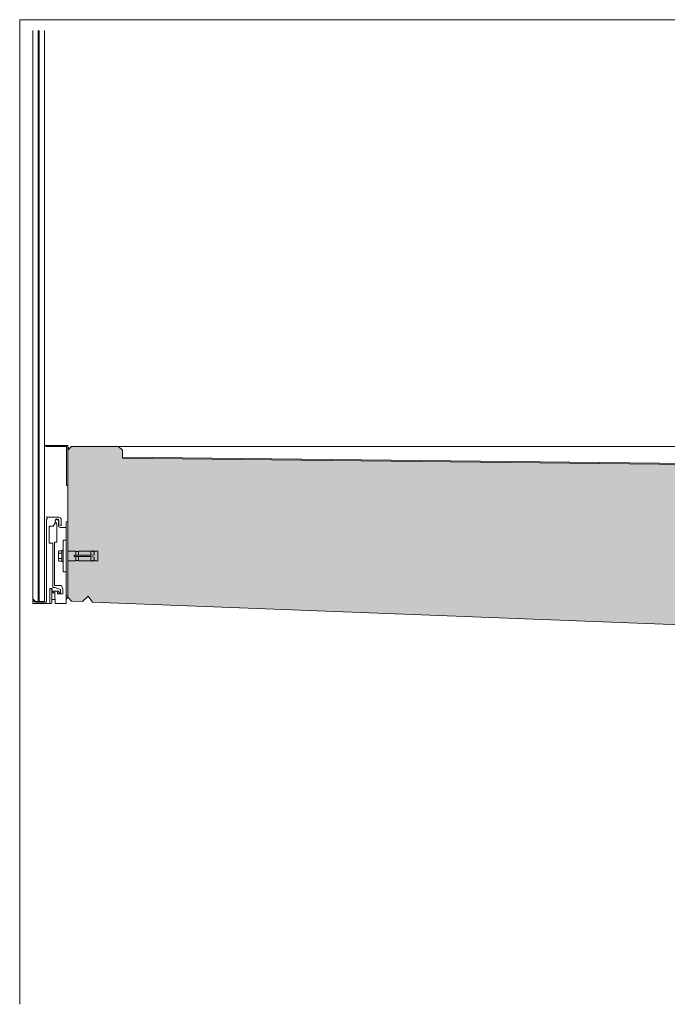
# Model space of a CAD drawing. Units: metres. Extents: x 656 to 857, y -2096 to -2094.
# Drawn here: x 855 to 856, y -2096 to -2094 of the extents above; entities that cross this region are included whole.
import ezdxf

# ---------------------------------------------------------------- set-up
doc = ezdxf.new("R2010")
doc.units = ezdxf.units.M
doc.header["$MEASUREMENT"] = 0
for name, pattern in [('Doppelstrichlinie', [0.109361, 0.052917, -0.021167, 0.014111, -0.021167]), ('STRICHPUNKT', [34, 20, -7, 0, -7]), ('VERDECKT', [9.525, 6.35, -3.175])]:
    doc.linetypes.add(name, pattern=pattern)
for name, color, linetype in [('0 RAHMEN', 7, 'Continuous'), ('DC- DECKEN', 7, 'Continuous'), ('DC- GELÄNDER', 7, 'Continuous'), ('TI-ABDICHTUNG', 7, 'Continuous'), ('TI-Detail_030', 7, 'Continuous'), ('TI-Detail_040', 7, 'Continuous'), ('TI-SCHATTIERUNG HELL', 7, 'Continuous')]:
    doc.layers.add(name, color=color, linetype=linetype)
doc.linetypes.add('Folie 3', pattern='A,0,[1,DCIK 02-11-TX31.Shx,S=5.95238e-05,R=0,X=0,Y=0],-0.0075,0', length=0.0075)

msp = doc.modelspace()

# ---------------------------------------------------------------- hatches: boundary and pattern name
at = {"layer": 'TI-SCHATTIERUNG HELL', "linetype": 'Continuous', "lineweight": 18}
msp.add_hatch(color=9, dxfattribs=at).paths.add_polyline_path([(854.8241, -2095.1352), (854.8243, -2095.2307), (854.8314, -2095.2378), (854.8513, -2095.2386), (854.8617, -2095.2283), (854.8698, -2095.2393), (856.0643, -2095.2856), (856.4396, -2095.2856), (856.4396, -2095.1056), (856.2208, -2095.1056), (856.2208, -2094.9906), (854.9243, -2094.9763), (854.925, -2094.9626), (854.917, -2094.9547), (854.8313, -2094.9547), (854.8243, -2094.9617)])

# ---------------------------------------------------------------- linework, layer by layer
at = {"color": 7, "linetype": 'Continuous', "lineweight": 5}
for p, q in [((854.8243, -2094.961), (854.8243, -2094.9533)), ((854.9173, -2094.9547), (856.1631, -2094.9547))]:
    msp.add_line(p, q, dxfattribs=at)
at = {"color": 7, "linetype": 'Continuous', "lineweight": 15}
for p, q in [((854.8243, -2095.2307), (854.8243, -2094.9617)), ((854.8313, -2094.9547), (854.9173, -2094.9547))]:
    msp.add_line(p, q, dxfattribs=at)
at = {"layer": '0 RAHMEN', "color": 7, "linetype": 'Continuous', "lineweight": 5}
for p, q in [((854.7365, -2094.1747), (856.9865, -2094.1747)), ((854.7365, -2095.9747), (854.7365, -2094.1747))]:
    msp.add_line(p, q, dxfattribs=at)
at = {"layer": 'DC- DECKEN', "color": 7, "linetype": 'Continuous', "lineweight": 5}
msp.add_line((854.8213, -2095.242), (854.8213, -2095.0925), dxfattribs=at)
at = {"layer": 'DC- GELÄNDER', "color": 7, "linetype": 'Continuous', "lineweight": 5}
for p, q in [((854.7603, -2094.1947), (854.7603, -2095.2333)), ((854.7703, -2095.2383), (854.7703, -2094.1947)), ((854.7718, -2094.1947), (854.7718, -2095.2383)), ((854.7818, -2095.2373), (854.7818, -2094.1947)), ((854.7843, -2094.9533), (854.7843, -2094.9549)), ((854.8241, -2094.9531), (854.7845, -2094.9531)), ((854.7845, -2094.9551), (854.8221, -2094.9551)), ((854.8223, -2094.9553), (854.8223, -2095.0259)), ((854.8225, -2095.0261), (854.8241, -2095.0261)), ((854.7858, -2095.2398), (854.7858, -2095.0878)), ((854.7858, -2095.0878), (854.787, -2095.0878)), ((854.787, -2095.0843), (854.8073, -2095.0843)), ((854.787, -2095.0878), (854.787, -2095.0843)), ((854.8014, -2095.0906), (854.8014, -2095.0945)), ((854.8078, -2095.0978), (854.8078, -2095.0906)), ((854.8123, -2095.0873), (854.8123, -2095.0993)), ((854.7903, -2095.101), (854.7903, -2095.1316)), ((854.7977, -2095.1008), (854.7905, -2095.1008)), ((854.8013, -2095.095), (854.7977, -2095.1008)), ((854.8043, -2095.1299), (854.8043, -2095.0962)), ((854.8073, -2095.0933), (854.8073, -2095.1)), ((854.8114, -2095.0997), (854.8079, -2095.0982)), ((854.8103, -2095.103), (854.8211, -2095.103)), ((854.8243, -2095.0925), (854.8213, -2095.0925)), ((854.8162, -2095.1838), (854.8162, -2095.1264)), ((854.8165, -2095.1261), (854.8213, -2095.1261)), ((854.7905, -2095.1318), (854.7969, -2095.1318)), ((854.7969, -2095.1318), (854.7969, -2095.2128)), ((854.8003, -2095.2088), (854.8003, -2095.1299)), ((854.8003, -2095.1299), (854.8043, -2095.1299)), ((854.8081, -2095.1456), (854.8137, -2095.1456)), ((854.8137, -2095.1451), (854.8163, -2095.1451)), ((854.8137, -2095.1451), (854.8137, -2095.1651)), ((854.8686, -2095.146), (854.8685, -2095.146)), ((854.8687, -2095.1463), (854.8686, -2095.146)), ((854.8699, -2095.1458), (854.8692, -2095.1465)), ((854.8701, -2095.1458), (854.8699, -2095.1458)), ((854.8701, -2095.1461), (854.8701, -2095.1458)), ((854.8714, -2095.1457), (854.8706, -2095.1463)), ((854.8718, -2095.1456), (854.8714, -2095.1457)), ((854.8727, -2095.153), (854.8718, -2095.1456)), ((854.8073, -2095.1478), (854.8073, -2095.1623)), ((854.8081, -2095.1501), (854.8137, -2095.1501)), ((854.8081, -2095.16), (854.8137, -2095.16)), ((854.8391, -2095.1463), (854.8243, -2095.1463)), ((854.8391, -2095.1638), (854.8243, -2095.1638)), ((854.8361, -2095.1538), (854.8361, -2095.1563)), ((854.8666, -2095.1538), (854.8361, -2095.1538)), ((854.8666, -2095.1563), (854.8361, -2095.1563)), ((854.8391, -2095.1463), (854.8391, -2095.1538)), ((854.8391, -2095.1563), (854.8391, -2095.1638)), ((854.8438, -2095.1468), (854.8394, -2095.1468)), ((854.8438, -2095.1633), (854.8394, -2095.1633)), ((854.8441, -2095.1463), (854.8441, -2095.1538)), ((854.8666, -2095.1463), (854.8441, -2095.1463)), ((854.8441, -2095.1563), (854.8441, -2095.1638)), ((854.8666, -2095.1638), (854.8441, -2095.1638)), ((854.8676, -2095.1461), (854.8666, -2095.1462)), ((854.8668, -2095.1477), (854.8666, -2095.1462)), ((854.8666, -2095.1538), (854.8666, -2095.1463)), ((854.8667, -2095.1478), (854.8666, -2095.1479)), ((854.8727, -2095.153), (854.8666, -2095.1538)), ((854.8727, -2095.1571), (854.8666, -2095.1563)), ((854.8666, -2095.1563), (854.8666, -2095.1638)), ((854.8667, -2095.1623), (854.8666, -2095.1622)), ((854.8668, -2095.1624), (854.8666, -2095.1639)), ((854.8676, -2095.164), (854.8666, -2095.1639)), ((854.8676, -2095.1461), (854.8676, -2095.1462)), ((854.8676, -2095.164), (854.8676, -2095.164)), ((854.8685, -2095.146), (854.8681, -2095.1463)), ((854.8685, -2095.1641), (854.8681, -2095.1638)), ((854.8687, -2095.1638), (854.8686, -2095.1641)), ((854.8699, -2095.1643), (854.8692, -2095.1636)), ((854.8701, -2095.164), (854.8701, -2095.1643)), ((854.8714, -2095.1645), (854.8706, -2095.1638)), ((854.8727, -2095.1571), (854.8718, -2095.1645)), ((854.8751, -2095.1465), (854.8721, -2095.1482)), ((854.8751, -2095.1636), (854.8734, -2095.1627)), ((854.8793, -2095.1464), (854.8754, -2095.1464)), ((854.8793, -2095.1637), (854.8754, -2095.1637)), ((854.8793, -2095.1464), (854.8793, -2095.1637)), ((854.8137, -2095.1646), (854.8081, -2095.1646)), ((854.8137, -2095.1651), (854.8162, -2095.1651)), ((854.8686, -2095.1641), (854.8685, -2095.1641)), ((854.8701, -2095.1643), (854.8699, -2095.1643)), ((854.8718, -2095.1645), (854.8714, -2095.1645)), ((854.8213, -2095.1841), (854.8165, -2095.1841)), ((854.7956, -2095.2148), (854.7913, -2095.2148)), ((854.7913, -2095.2148), (854.7913, -2095.2421)), ((854.7918, -2095.2161), (854.7922, -2095.2152)), ((854.7922, -2095.2152), (854.7947, -2095.2152)), ((854.7947, -2095.2152), (854.7954, -2095.2167)), ((854.7954, -2095.2167), (854.7954, -2095.2407)), ((854.7956, -2095.2216), (854.7956, -2095.2148)), ((854.7969, -2095.2128), (854.8016, -2095.2128)), ((854.8131, -2095.2088), (854.8003, -2095.2088)), ((854.8016, -2095.2128), (854.8108, -2095.2163)), ((854.8108, -2095.2163), (854.8108, -2095.2218)), ((854.8152, -2095.2159), (854.8131, -2095.2088)), ((854.8152, -2095.2242), (854.8152, -2095.2159)), ((854.7603, -2095.2333), (854.7653, -2095.2383)), ((854.7954, -2095.2227), (854.801, -2095.2227)), ((854.8013, -2095.2347), (854.7954, -2095.2347)), ((854.7974, -2095.2218), (854.7958, -2095.2218)), ((854.7976, -2095.2195), (854.7976, -2095.2216)), ((854.8081, -2095.2193), (854.7978, -2095.2193)), ((854.801, -2095.2222), (854.801, -2095.2195)), ((854.8014, -2095.2421), (854.801, -2095.2223)), ((854.8056, -2095.2195), (854.8056, -2095.224)), ((854.8058, -2095.2242), (854.8152, -2095.2242)), ((854.8083, -2095.2226), (854.8083, -2095.2195)), ((854.8098, -2095.2228), (854.8085, -2095.2228)), ((854.8213, -2095.2277), (854.8243, -2095.2277)), ((854.7603, -2095.2423), (854.7603, -2095.2363)), ((854.7603, -2095.2363), (854.7612, -2095.2363)), ((854.7603, -2095.2423), (854.7912, -2095.2423)), ((854.7612, -2095.2363), (854.7647, -2095.2398)), ((854.7647, -2095.2398), (854.7858, -2095.2398)), ((854.7653, -2095.2383), (854.7808, -2095.2383)), ((854.7808, -2095.2383), (854.7818, -2095.2373)), ((854.7922, -2095.2422), (854.7918, -2095.2414)), ((854.7947, -2095.2422), (854.7922, -2095.2422)), ((854.7954, -2095.2407), (854.7947, -2095.2422)), ((854.8211, -2095.2422), (854.8016, -2095.2422))]:
    msp.add_line(p, q, dxfattribs=at)
for centre, radius, start, end in [((854.7847, -2094.9488), 0.00437, 229.0004, 278.1867), ((854.7845, -2094.9533), 0.0002, 90, 180), ((854.7845, -2094.9549), 0.0002, 180, 270), ((854.8221, -2094.9553), 0.0002, 0, 90), ((854.8241, -2094.9533), 0.0002, 0, 90), ((854.8225, -2095.0259), 0.0002, 180, 270), ((854.8241, -2095.0259), 0.0002, 270, 0), ((854.7844, -2095.0803), 0.00346, 283.1934, 284.9879), ((854.8046, -2095.0905), 0.00318, 358.5791, 181.4209), ((854.8046, -2095.0915), 0.00317, 330.5457, 243.6122), ((854.8075, -2095.0895), 0.00528, 25.4922, 92.5802), ((854.7905, -2095.101), 0.0002, 90, 180), ((854.8004, -2095.0945), 0.001, 328.1817, 0), ((854.8023, -2095.0962), 0.002, 0, 63.6122), ((854.8078, -2095.0933), 0.0005, 150.5457, 180), ((854.8103, -2095.1), 0.003, 180, 270), ((854.8083, -2095.0978), 0.0005, 180, 225), ((854.8118, -2095.0993), 0.0005, 225, 0), ((854.8211, -2095.1032), 0.0002, 0, 90), ((854.8165, -2095.1264), 0.0003, 90, 180), ((854.7905, -2095.1316), 0.0002, 180, 270), ((854.8394, -2095.1465), 0.0003, 180, 270), ((854.8394, -2095.1636), 0.0003, 90, 180), ((854.8438, -2095.1465), 0.0003, 270, 0), ((854.8438, -2095.1636), 0.0003, 0, 90), ((854.8667, -2095.1477), 0.0001, 277, 7), ((854.8667, -2095.1624), 0.0001, 353, 83), ((854.8679, -2095.1461), 0.0003, 183.308, 312), ((854.8679, -2095.164), 0.0003, 48, 176.692), ((854.869, -2095.1463), 0.0003, 187, 312), ((854.869, -2095.1638), 0.0003, 48, 173), ((854.8704, -2095.1461), 0.0003, 187, 312), ((854.8704, -2095.164), 0.0003, 48, 173), ((854.8674, -2095.1731), 0.012, 60, 67.1835), ((854.8754, -2095.1469), 0.0005, 90, 120), ((854.8754, -2095.1632), 0.0005, 240, 270), ((854.8165, -2095.1838), 0.0003, 180, 270), ((855.0581, -2095.2287), 0.2666, 177.2814, 182.7186), ((854.7958, -2095.2216), 0.0002, 180, 270), ((854.7974, -2095.2216), 0.0002, 270, 0), ((854.7978, -2095.2195), 0.0002, 90, 180), ((854.8012, -2095.2195), 0.0002, 93.4184, 180), ((854.803, -2095.2222), 0.002, 180, 181.1458), ((854.8033, -2095.2542), 0.035, 86.5816, 93.4184), ((854.8054, -2095.2195), 0.0002, 0, 86.5816), ((854.8058, -2095.224), 0.0002, 180, 270), ((854.8081, -2095.2195), 0.0002, 0, 90), ((854.8085, -2095.2226), 0.0002, 180, 270), ((854.8098, -2095.2218), 0.001, 270, 0), ((854.8261, -2095.2366), 0.00519, 101.1233, 160.4578), ((854.7911, -2095.2421), 0.0002, 270, 359.9996), ((854.8016, -2095.242), 0.0002, 181.1458, 270), ((854.8211, -2095.242), 0.0002, 270, 0)]:
    msp.add_arc(centre, radius, start, end, dxfattribs=at)
at = {"layer": 'DC- GELÄNDER', "color": 7, "linetype": 'Doppelstrichlinie', "lineweight": 5}
msp.add_arc((854.8359, -2094.9497), 0.0127, 203.587, 226.0495, dxfattribs=at)
at = {"layer": 'DC- GELÄNDER', "color": 7, "linetype": 'VERDECKT', "lineweight": 5}
for centre, radius, start, end in [((854.8111, -2095.1478), 0.00375, 142.7216, 217.2784), ((854.8237, -2095.1551), 0.0164, 162.403, 197.597), ((854.8111, -2095.1623), 0.00375, 142.7216, 217.2784)]:
    msp.add_arc(centre, radius, start, end, dxfattribs=at)
at = {"layer": 'DC- GELÄNDER', "color": 7, "linetype": 'STRICHPUNKT', "lineweight": 5}
msp.add_arc((854.7565, -2095.2348), 0.00411, 338.6173, 21.3827, dxfattribs=at)
at = {"layer": 'TI-ABDICHTUNG', "color": 150, "linetype": 'Folie 3', "lineweight": 18, "ltscale": 2, "true_color": 0x0073ff}
msp.add_line((854.9243, -2094.9746), (856.2239, -2094.989), dxfattribs=at)
at = {"layer": 'TI-Detail_030', "color": 7, "linetype": 'Continuous', "lineweight": 15}
for p, q in [((854.8314, -2095.2378), (854.8513, -2095.2386)), ((854.8698, -2095.2393), (856.0643, -2095.2856))]:
    msp.add_line(p, q, dxfattribs=at)
at = {"layer": 'TI-Detail_040', "color": 7, "linetype": 'Continuous', "lineweight": 15}
for p, q in [((854.8313, -2094.9547), (854.8243, -2094.9617)), ((854.9243, -2094.9617), (854.9173, -2094.9547)), ((854.9243, -2094.9617), (854.9243, -2094.9763)), ((854.925, -2094.9763), (856.2208, -2094.9906)), ((854.8314, -2095.2378), (854.8243, -2095.2307)), ((854.8513, -2095.2386), (854.8617, -2095.2283)), ((854.8617, -2095.2283), (854.8698, -2095.2393))]:
    msp.add_line(p, q, dxfattribs=at)

doc.saveas('drawing.dxf')
